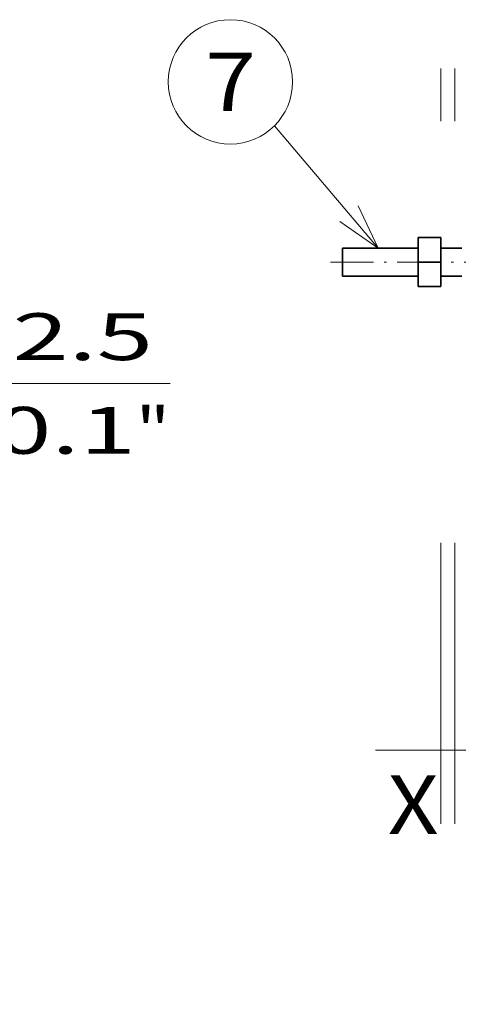
# Model space of a CAD drawing. Extents: x 0 to 420, y 0 to 297.
# Drawn here: x 276 to 295, y 198 to 240 of the extents above; entities that cross this region are included whole.
import ezdxf
from ezdxf.enums import TextEntityAlignment as Align

# ---------------------------------------------------------------- set-up
doc = ezdxf.new("R2010")
doc.units = 0
doc.linetypes.add('DASHDOT', pattern=[18.5, 12, -3, 0.5, -3])
doc.linetypes.add('DASHSPACE', pattern=[30, 12, -18])
doc.layers.get('0').update_dxf_attribs({"lineweight": 13})
doc.styles.get("Standard").update_dxf_attribs({"font": 'isocp.shx'})
doc.dimstyles.get("Standard").update_dxf_attribs({"dimtxt": 2.5, "dimasz": 2.5, "dimexe": 1.25, "dimexo": 0.625, "dimtad": 1, "dimcen": 2.5, "dimadec": 0, "dimazin": 0, "dimtfac": 1, "dimtmove": 0, "dimatfit": 0, "dimfxl": 1, "dimarcsym": 0})

# ---------------------------------------------------------------- blocks, each defined once
blk = doc.blocks.new('*D279')
at = {"color": 7, "lineweight": 13, "ltscale": 0.211582}
blk.add_line((261.961327, 217.5664), (261.961327, 226.029693), dxfattribs=at)
at = {"color": 7, "lineweight": 13}
blk.add_line((256.961328, 224.029694), (282.55961, 224.029694), dxfattribs=at)
for points in [[(260.029475, 223.512056), (261.961327, 224.029694), (260.029475, 224.547332)], [(264.643179, 224.547332), (262.711327, 224.029694), (264.643179, 223.512056)]]:
    blk.add_lwpolyline(points, dxfattribs=at)
for s, p, p2 in [('2.5', (275.82167, 225.029693), (281.826282, 225.029693)), ('0.1', (275.088337, 221.029693), (281.092949, 221.029693)), ('"', (281.092944, 221.029693), (282.55961, 221.029693))]:
    blk.add_text(s, height=2, dxfattribs=at).set_placement(p, p2, align=Align.FIT)
blk = doc.blocks.new('BLOCK204')
at = {"color": 7, "lineweight": 13}
for points in [[(-149.108459, 57.499992), (-163.893539, 74.893532)], [(-154.593765, 61.28891), (-149.108459, 57.499992), (-151.964417, 63.523941)]]:
    blk.add_lwpolyline(points, dxfattribs=at)
blk.add_circle((-170.150833, 81.150833), 8.849163, dxfattribs=at)
blk.add_text('7', height=8.333333, dxfattribs=at).set_placement((-173.765152, 76.984169), (-166.53653, 76.984169), align=Align.FIT)
blk = doc.blocks.new('BLOCK218')
at = {"color": 7, "lineweight": 35, "ltscale": 0.0875}
for p, q in [((-143.4, 55.5), (-143.4, 59)), ((-140.2, 55.5), (-140.2, 59)), ((-143.4, 52), (-143.4, 55.5)), ((-140.2, 52), (-140.2, 55.5))]:
    blk.add_line(p, q, dxfattribs=at)
at = {"color": 7, "lineweight": 35, "ltscale": 0.08}
for p, q in [((-140.2, 59), (-143.4, 59)), ((-140.2, 55.5), (-143.4, 55.5)), ((-140.2, 52), (-143.4, 52))]:
    blk.add_line(p, q, dxfattribs=at)
at = {"color": 7, "lineweight": 35, "ltscale": 0.006121}
blk.add_line((-154.2, 57.26), (-154.2, 57.5), dxfattribs=at)
at = {"color": 7, "lineweight": 35, "ltscale": 0.27}
for p, q in [((-154.2, 57.5), (-143.4, 57.5)), ((-154.2, 53.5), (-143.4, 53.5))]:
    blk.add_line(p, q, dxfattribs=at)
at = {"color": 7, "lineweight": 35, "ltscale": 0.075}
for p, q in [((-140.2, 57.5), (-137.2, 57.5)), ((-140.2, 53.5), (-137.2, 53.5))]:
    blk.add_line(p, q, dxfattribs=at)
at = {"color": 7, "lineweight": 35, "ltscale": 0.093879}
blk.add_line((-154.2, 53.5), (-154.2, 57.26), dxfattribs=at)

msp = doc.modelspace()

# ---------------------------------------------------------------- linework, layer by layer
at = {"color": 7, "linetype": 'DASHSPACE', "lineweight": 13}
for p, q in [((294.119912, 175.231518), (294.119912, 237.48875)), ((294.719912, 175.231518), (294.719912, 237.48875))]:
    msp.add_line(p, q, dxfattribs=at)
at = {"color": 7, "linetype": 'DASHDOT', "lineweight": 13, "ltscale": 0.153}
msp.add_line((289.40991, 229.2164), (295.529913, 229.2164), dxfattribs=at)
at = {"color": 7, "linetype": 'DASHDOT', "lineweight": 13}
msp.add_line((291.329602, 208.3664), (329.89933, 208.3664), dxfattribs=at)

# ---------------------------------------------------------------- block references
at = {"lineweight": 0, "xscale": 0.3, "yscale": 0.3, "zscale": 0.3}
for name in ['BLOCK218', 'BLOCK204']:
    msp.add_blockref(name, (336.181002, 212.566402), dxfattribs=at)

# ---------------------------------------------------------------- texts
at = {"color": 7, "lineweight": 13}
msp.add_text('X', height=2.5, dxfattribs=at).set_placement((291.858822, 204.79429), (294.027409, 204.79429), align=Align.FIT)

# ---------------------------------------------------------------- dimensions: what is measured, and where the dimension line sits
at = {"color": 0, "lineweight": 0}
dim = msp.add_linear_dim(base=(262.711328, 224.029693), p1=(261.961328, 215.5664), p2=(262.711328, 227.029693), angle=359.998092, dimstyle='STANDARD', override={"dimlfac": 3.333333}, dxfattribs=at)
dim.commit()
dim.dimension.update_dxf_attribs({"geometry": '*D279', "text_midpoint": (278.823973, 224.029693), "dimtype": 160, "oblique_angle": 89.999523})

doc.saveas('drawing.dxf')
